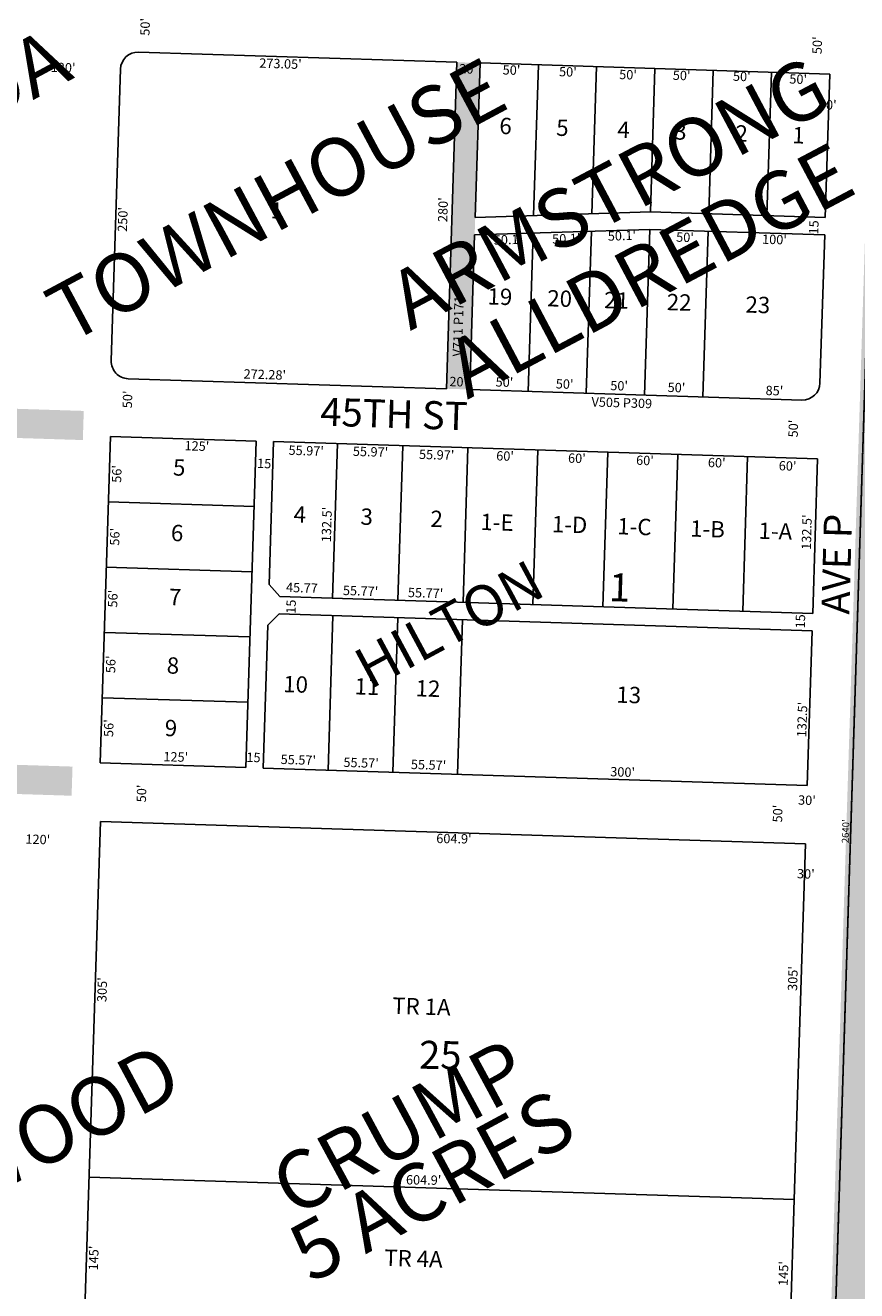
# Model space of a CAD drawing. Extents: x 941783 to 1904893, y 7262555 to 14535487.
# Drawn here: x 946445 to 947158, y 7263638 to 7264722 of the extents above; entities that cross this region are included whole.
import ezdxf
from ezdxf.enums import TextEntityAlignment as Align

# ---------------------------------------------------------------- set-up
doc = ezdxf.new("R2010")
doc.units = 0
doc.linetypes.add('DASHDOT', pattern=[1, 0.5, -0.25, 0, -0.25])
doc.linetypes.add('HIDDEN', pattern=[0.375, 0.25, -0.125])
for name, color, linetype in [('-1', 7, 'CONTINUOUS'), ('-21', 7, 'CONTINUOUS'), ('-22', 7, 'CONTINUOUS'), ('1', 7, 'CONTINUOUS'), ('10', 7, 'CONTINUOUS'), ('11', 7, 'CONTINUOUS'), ('13', 7, 'CONTINUOUS'), ('15', 7, 'CONTINUOUS'), ('19', 7, 'CONTINUOUS'), ('21', 7, 'CONTINUOUS'), ('6', 7, 'CONTINUOUS'), ('7', 7, 'CONTINUOUS')]:
    doc.layers.add(name, color=color, linetype=linetype)
doc.styles.add('ROMANC', font='ROMANC', dxfattribs={"height": 0.2})
doc.styles.add('ROMANS', font='ROMANS', dxfattribs={"height": 0.2})
doc.styles.add('txt', font='TXT', dxfattribs={"height": 0.2})

msp = doc.modelspace()

# ---------------------------------------------------------------- linework, layer by layer
at = {"layer": '-1', "color": 253, "linetype": 'HIDDEN'}
msp.add_lwpolyline([(947111.925, 7262738.587), (952389.39, 7262571.566), (952556.823, 7267862.053), (947279.358, 7268029.074)], close=True, dxfattribs=at)
at = {"layer": '-21', "color": 7, "linetype": 'DASHDOT'}
msp.add_solid([(947107.575, 7262721.791), (947137.56, 7262720.842), (947191.09, 7265360.469), (947221.075, 7265359.52)], dxfattribs=at)
at = {"layer": '1', "color": 253, "linetype": 'HIDDEN'}
msp.add_lwpolyline([(941834.991, 7262906.536), (947111.991, 7262739.057), (947279.358, 7268029.074), (941998.977, 7268196.607)], close=True, dxfattribs=at)
at = {"layer": '21', "color": 7, "linetype": 'DASHDOT'}
for points in [[(946815.052, 7264690.536), (946806.195, 7264410.677), (946835.042, 7264689.904), (946826.185, 7264410.045)], [(946495.183, 7264391.675), (946000.431, 7264407.333), (946494.393, 7264366.688), (945999.64, 7264382.345)], [(945989.993, 7264077.499), (946484.745, 7264061.842), (945990.784, 7264102.485), (946485.537, 7264086.828)]]:
    msp.add_solid(points, dxfattribs=at)
at = {"layer": '6', "color": 7, "linetype": 'CONTINUOUS'}
for p, q in [((946815.052, 7264690.536), (946542.138, 7264699.173)), ((946806.195, 7264410.677), (946815.052, 7264690.536)), ((946835.042, 7264689.904), (946830.851, 7264557.47)), ((947134.892, 7264680.415), (946835.042, 7264689.904)), ((946526.671, 7264684.655), (946518.765, 7264434.78)), ((947134.892, 7264680.415), (947131.001, 7264557.476)), ((946830.851, 7264557.47), (946981.076, 7264562.221)), ((947131.001, 7264557.476), (946981.076, 7264562.221)), ((946980.602, 7264547.228), (946830.377, 7264542.478)), ((947130.527, 7264542.485), (946980.602, 7264547.228)), ((946826.185, 7264410.045), (946830.377, 7264542.478)), ((947130.527, 7264542.485), (947126.51, 7264415.547)), ((946533.283, 7264419.314), (946806.195, 7264410.677)), ((947111.043, 7264401.029), (946826.185, 7264410.045)), ((946518.047, 7264369.77), (946509.191, 7264089.91)), ((946642.985, 7264365.817), (946518.047, 7264369.77)), ((946634.128, 7264085.957), (946642.985, 7264365.817)), ((946657.977, 7264365.342), (946654.102, 7264242.903)), ((947124.453, 7264350.58), (946657.977, 7264365.342)), ((947124.453, 7264350.58), (947120.263, 7264218.146)), ((946663.182, 7264232.611), (946654.102, 7264242.903)), ((947120.263, 7264218.146), (946663.182, 7264232.611)), ((946662.707, 7264217.62), (946652.995, 7264207.921)), ((947119.788, 7264203.154), (946662.707, 7264217.62)), ((947119.788, 7264203.154), (947115.597, 7264070.721)), ((946509.191, 7264089.91), (946634.128, 7264085.957)), ((946495.184, 7263590.103), (946509.418, 7264039.878)), ((946509.418, 7264039.878), (947114.016, 7264020.745)), ((947114.016, 7264020.745), (947104.368, 7263715.898)), ((947104.368, 7263715.898), (947099.783, 7263570.97))]:
    msp.add_line(p, q, dxfattribs=at)
msp.add_lwpolyline([(947115.597, 7264070.721), (946649.121, 7264085.482), (946652.995, 7264207.921)], dxfattribs=at)
for centre, start, end in [((946541.663961, 7264684.180902), 88.187403, 178.187403), ((946533.756332, 7264434.305994), 178.187403, 268.187403), ((947111.517094, 7264416.021976), 268.187403, 358.187403)]:
    msp.add_arc(centre, 15, start, end, dxfattribs=at)
at = {"layer": '7', "color": 7, "linetype": 'CONTINUOUS'}
for p, q in [((946885.017, 7264688.322), (946880.926, 7264559.057)), ((946934.992, 7264686.742), (946931.001, 7264560.634)), ((946984.967, 7264685.159), (946981.076, 7264562.221)), ((947034.942, 7264683.579), (947031.051, 7264560.639)), ((947084.917, 7264681.996), (947081.026, 7264559.058)), ((946976.11, 7264405.299), (946980.602, 7264547.228)), ((946876.16, 7264408.462), (946880.451, 7264544.064)), ((946926.135, 7264406.882), (946930.527, 7264545.651)), ((947026.085, 7264403.718), (947030.577, 7264545.648)), ((946712.72, 7264363.61), (946708.53, 7264231.177)), ((946768.662, 7264361.839), (946764.471, 7264229.406)), ((946824.604, 7264360.069), (946820.413, 7264227.636)), ((946884.574, 7264358.172), (946880.383, 7264225.737)), ((946944.544, 7264356.273), (946940.353, 7264223.84)), ((947004.514, 7264354.375), (947000.322, 7264221.943)), ((947064.484, 7264352.479), (947060.292, 7264220.044)), ((946516.276, 7264313.799), (946641.213, 7264309.846)), ((946514.504, 7264257.826), (946639.442, 7264253.873)), ((946708.854, 7264216.158), (946704.663, 7264083.725)), ((946764.396, 7264214.401), (946760.206, 7264081.967)), ((946819.938, 7264212.643), (946815.747, 7264080.209)), ((946512.733, 7264201.855), (946637.671, 7264197.902)), ((946510.963, 7264145.882), (946635.899, 7264141.929)), ((947104.368, 7263715.898), (946499.771, 7263735.031))]:
    msp.add_line(p, q, dxfattribs=at)

# ---------------------------------------------------------------- texts
at = {"layer": '-22', "color": 3, "linetype": 'CONTINUOUS', "style": 'txt'}
msp.add_text("2640'", height=6, rotation=88.1872, dxfattribs=at).set_placement((947149.239197, 7264031.349294), align=Align.MIDDLE)
at = {"layer": '10', "color": 134, "linetype": 'CONTINUOUS', "style": 'ROMANS'}
for s, p in [(' 6', (946847.563796, 7264643.200995)), (' 5', (946896.292796, 7264641.658995)), (' 4', (946948.768796, 7264639.998995)), (' 3', (946997.497796, 7264638.455995)), (' 2', (947049.974796, 7264636.795995)), (' 1', (947098.702796, 7264635.253995)), (' 1', (946651.291796, 7264570.846995)), ('19', (946841.684796, 7264496.965995)), ('20', (946892.912796, 7264495.345995)), ('21', (946941.641796, 7264493.802995)), ('22', (946995.367796, 7264492.102995)), ('23', (947062.837796, 7264489.966995)), (' 5', (946567.697796, 7264350.469995)), (' 4', (946671.104796, 7264310.152995)), (' 3', (946728.496796, 7264308.336995)), (' 2', (946788.436796, 7264306.439995)), ('1-E', (946835.584796, 7264303.669995)), ('1-D', (946896.802796, 7264301.732995)), ('1-C', (946952.917796, 7264299.956995)), ('1-B', (947015.409796, 7264297.979995)), (' 6', (946565.920796, 7264294.319995)), ('1-A', (947074.075796, 7264296.122995)), (' 7', (946564.183796, 7264239.446995)), (' 8', (946562.325796, 7264180.743995)), ('10', (946666.500796, 7264164.673995)), ('11', (946727.718796, 7264162.736995)), ('12', (946780.006796, 7264161.081995)), ('13', (946952.179796, 7264155.633995)), (' 9', (946560.629796, 7264127.146995)), ('TR 1A', (946759.952796, 7263889.018995)), ('TR 4A', (946753.115796, 7263672.984995))]:
    msp.add_text(s, height=13.999, rotation=358.187403, dxfattribs=at).set_placement(p, align=Align.TOP_LEFT)
at = {"layer": '10', "color": 134, "linetype": 'CONTINUOUS', "style": 'ROMANC'}
for s, rotation, p in [('1', 358.187403, (946945.203, 7264228.692)), ('25', 359.158425, (946782.608, 7263827.869))]:
    msp.add_text(s, height=24, rotation=rotation, dxfattribs=at).set_placement(p)
at = {"layer": '11', "color": 7, "linetype": 'CONTINUOUS', "style": 'txt'}
for s, rotation, p in [("50'", 88.187403, (946548.807844, 7264720.848715)), ("50'", 88.187403, (947125.186844, 7264705.037715)), ("120'", 358.187403, (946477.448424, 7264684.913486)), ("273.05'", 358.187403, (946663.845687, 7264688.272842)), ('20', 358.187403, (946823.237197, 7264683.830782)), ("50'", 358.187403, (946861.949715, 7264682.812156)), ("50'", 358.187403, (946910.307715, 7264681.283156)), ("50'", 358.187403, (946961.873715, 7264678.841156)), ("50'", 358.187403, (947007.831715, 7264678.196156)), ("50'", 358.187403, (947059.448715, 7264677.372156)), ("50'", 358.187403, (947107.781715, 7264675.033156)), ("30'", 358.187403, (947133.164715, 7264653.054156)), ("280'", 88.187403, (946804.216366, 7264564.113714)), ("250'", 88.187403, (946529.587366, 7264555.811714)), ("50.1'", 1.811294, (946956.691472, 7264540.872958)), ("50.1'", 1.811294, (946858.941472, 7264537.432958)), ("50.1'", 1.811294, (946909.003472, 7264538.312958)), ("50'", 358.187403, (947010.734715, 7264539.475156)), ("100'", 358.187403, (947087.46944, 7264537.607498)), ("272.28'", 358.187403, (946650.415671, 7264421.846861)), ('20', 358.187403, (946814.753197, 7264415.728782)), ("50'", 358.187403, (946855.920715, 7264415.342156)), ("50'", 358.187403, (946907.512715, 7264413.709156)), ("50'", 358.187403, (946954.253715, 7264412.231156)), ("50'", 88.187403, (946533.714844, 7264401.511715)), ("50'", 358.187403, (947003.419715, 7264410.675156)), ("85'", 358.187403, (947087.415699, 7264408.017144)), ("50'", 88.187403, (947104.653844, 7264376.514715)), ("125'", 358.187403, (946592.202408, 7264360.578474)), ("55.97'", 358.187403, (946685.913767, 7264356.599362)), ("55.97'", 358.187403, (946741.072767, 7264355.662362)), ("55.97'", 358.187403, (946797.797767, 7264353.058362)), ("60'", 358.187403, (946856.437811, 7264352.012166)), ("60'", 358.187403, (946918.024811, 7264350.063166)), ("60'", 358.187403, (946976.377811, 7264348.216166)), ("60'", 358.187403, (947037.964811, 7264346.267166)), ("56'", 88.187403, (946524.511847, 7264337.666795)), ("60'", 358.187403, (947098.716811, 7264343.535166)), ("132.5'", 88.187403, (946704.565816, 7264294.285397)), ("132.5'", 88.187403, (947116.151816, 7264287.736397)), ("56'", 88.187403, (946522.805847, 7264283.783795)), ('45.77', 358.187403, (946682.228044, 7264239.058051)), ("56'", 88.187403, (946521.126847, 7264230.721795)), ('15', 88.187403, (947110.693378, 7264211.28089)), ("56'", 88.187403, (946519.344847, 7264174.418795)), ("132.5'", 88.187403, (947112.258816, 7264127.090397)), ("56'", 88.187403, (946517.614847, 7264119.759795)), ("125'", 358.187403, (946574.057408, 7264094.098474)), ('15', 358.187403, (946640.69989, 7264093.683622)), ("55.57'", 358.187403, (946679.151673, 7264091.580384)), ("55.57'", 358.187403, (946732.962673, 7264089.069384)), ("55.57'", 358.187403, (946790.820673, 7264087.238384)), ("300'", 358.187403, (946957.25773, 7264081.161646)), ("30'", 357.928778, (947115.279291, 7264056.954209)), ("120'", 358.187403, (946455.764424, 7264023.411486)), ("604.9'", 359.158425, (946812.610655, 7264024.024157)), ("30'", 357.928778, (947114.344291, 7263993.827209)), ("305'", 88.187403, (947104.222366, 7263905.159714)), ("305'", 88.187403, (946511.977366, 7263895.594714)), ("145'", 88.187403, (946504.669505, 7263665.566313)), ("145'", 88.187403, (947096.192505, 7263652.325313))]:
    msp.add_text(s, height=8, rotation=rotation, dxfattribs=at).set_placement(p, align=Align.MIDDLE)
at = {"layer": '11', "color": 7, "linetype": 'CONTINUOUS', "style": 'ROMANS'}
for s, rotation, p in [('15', 88.187403, (947125.055, 7264542.808)), ('15', 358.187403, (946643.728, 7264342.801)), ("55.77'", 358.187403, (946717.305, 7264233.9)), ("55.77'", 358.187403, (946773.047, 7264232.136)), ('15', 88.187403, (946676.728, 7264217.729)), ("50'", 88.187403, (946548.471, 7264056.088)), ("50'", 88.187403, (947093.967, 7264038.826)), ("604.9'", 359.158425, (946771.447, 7263728.73))]:
    msp.add_text(s, height=8, rotation=rotation, dxfattribs=at).set_placement(p)
at = {"layer": '13', "color": 14, "linetype": 'CONTINUOUS', "style": 'txt'}
for s, rotation, p in [('V711 P171', 88.187403, (946817.316605, 7264464.295497)), ('V505 P309', 358.187403, (946956.540108, 7264397.661193))]:
    msp.add_text(s, height=8, rotation=rotation, dxfattribs=at).set_placement(p, align=Align.MIDDLE)
at = {"layer": '15', "color": 30, "linetype": 'CONTINUOUS', "style": 'ROMANC'}
for s, height, rotation, p in [('FREIDA', 50, 28.187403, (946378.1263, 7264639.616626)), ('TOWNHOUSE', 50, 28.187403, (946663.123238, 7264566.712797)), ('ARMSTRONG', 50, 27.928778, (946948.42563, 7264572.881775)), ('ALLDREDGE', 50, 27.928778, (946983.37711, 7264506.524673)), ('HILTON', 35, 28.255986, (946810.470464, 7264204.837637)), ('CRUMP', 50, 28.379025, (946769.222493, 7263772.044734)), ('5 ACRES', 50, 28.379025, (946796.486834, 7263721.988938))]:
    msp.add_text(s, height=height, rotation=rotation, dxfattribs=at).set_placement(p, align=Align.MIDDLE)
msp.add_text('HOLLEYWOOD', height=50, rotation=28.187403, dxfattribs=at).set_placement((946154.970151, 7263635.381366), align=Align.TOP_LEFT)
at = {"layer": '19', "color": 1, "linetype": 'CONTINUOUS', "style": 'ROMANC'}
for s, rotation, p in [('45TH ST', 358.187403, (946761.15922, 7264385.99671)), ('AVE P', 88.446028, (947143.934604, 7264260.279864))]:
    msp.add_text(s, height=24, rotation=rotation, dxfattribs=at).set_placement(p, align=Align.MIDDLE)

doc.saveas('drawing.dxf')
